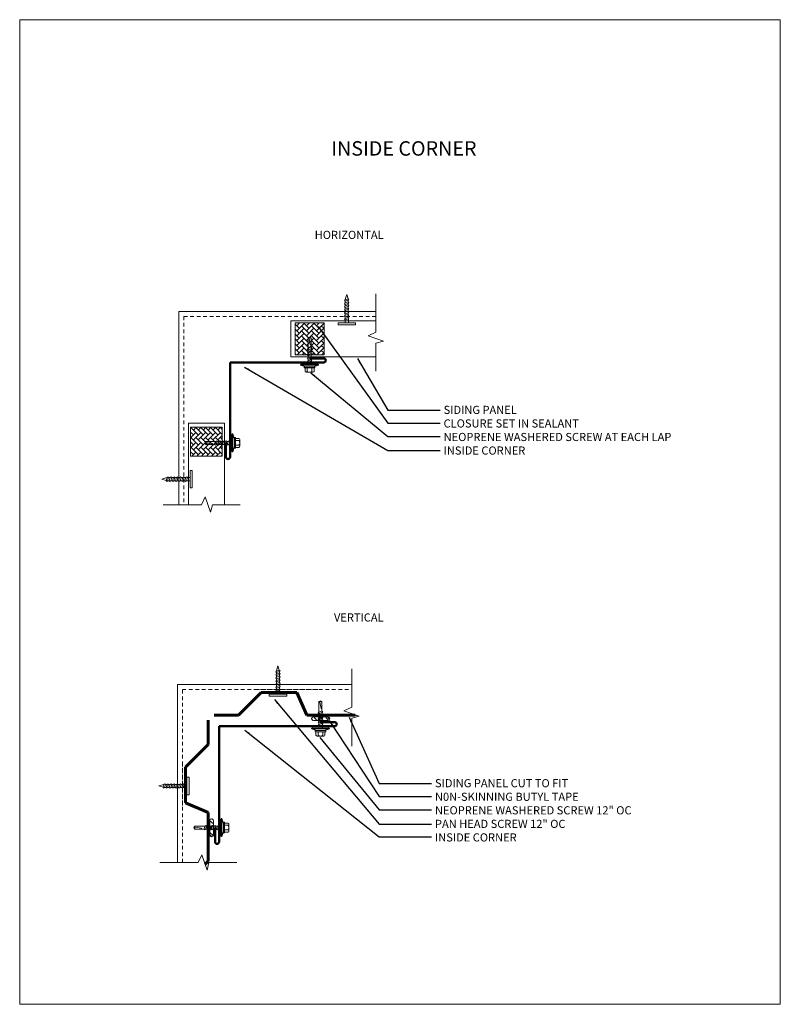
# Model space of a CAD drawing. Units: inches. Extents: x 690 to 1070, y 8 to 481.
# Drawn here: x 745 to 771, y 97 to 131 of the extents above; entities that cross this region are included whole.
import ezdxf

# ---------------------------------------------------------------- set-up
doc = ezdxf.new("R2010")
doc.units = ezdxf.units.IN
doc.header["$MEASUREMENT"] = 0
doc.linetypes.add('HIDDEN2', pattern=[0.1875, 0.125, -0.0625])
doc.layers.add('Text', color=32, linetype='Continuous', lineweight=40)
doc.layers.add('Viewport', color=2, linetype='Continuous', plot=False)
doc.styles.add('ARIAL', font='Arial.ttf')
doc.styles.add('ZGF_SMALL', font='simplex.shx', dxfattribs={"width": 0.9})
doc.dimstyles.get("Standard").update_dxf_attribs({"dimtxt": 0.18, "dimasz": 0.18, "dimexe": 0.18, "dimexo": 0.0625, "dimgap": 0.09, "dimtad": 0, "dimtih": 1, "dimtoh": 1, "dimdec": 4, "dimzin": 0, "dimdsep": 46, "dimlunit": 5, "dimtxsty": 'ARIAL', "dimcen": 0.09, "dimadec": 0, "dimazin": 0, "dimtfac": 0.5, "dimtdec": 4, "dimtofl": 0, "dimtmove": 0, "dimatfit": 3, "dimfxl": 1, "dimtolj": 1, "dimtzin": 0, "dimarcsym": 0})

# ---------------------------------------------------------------- blocks, each defined once
blk = doc.blocks.new('page')
at = {"layer": 'Viewport', "lineweight": 0}
for p, q in [((347.872, 312.104), (374.194, 312.104)), ((347.872, 278.04), (347.872, 312.104)), ((374.194, 312.104), (374.194, 278.04)), ((374.194, 278.04), (347.872, 278.04))]:
    blk.add_line(p, q, dxfattribs=at)
blk = doc.blocks.new('#10')
at = {"linetype": 'Continuous', "lineweight": 0}
for p, q in [((149.065, 155.316), (149.065, 155.242)), ((149.669, 155.316), (149.065, 155.316)), ((149.065, 155.242), (149.669, 155.242)), ((149.313, 155.242), (149.421, 155.242)), ((149.669, 155.242), (149.669, 155.316))]:
    blk.add_line(p, q, dxfattribs=at)
at = {"linetype": 'Continuous', "lineweight": 0, "ltscale": 0.75}
for p, q in [((149.288, 155.019), (149.312, 155.037)), ((149.312, 154.985), (149.288, 155.019)), ((149.289, 155.127), (149.313, 155.145)), ((149.313, 155.093), (149.289, 155.127)), ((149.312, 155.037), (149.313, 155.093)), ((149.42, 155.003), (149.312, 155.037)), ((149.313, 155.145), (149.313, 155.242)), ((149.421, 155.111), (149.313, 155.145)), ((149.42, 155.059), (149.313, 155.093)), ((149.443, 155.078), (149.42, 155.059)), ((149.42, 155.059), (149.42, 155.003)), ((149.42, 155.003), (149.442, 154.97)), ((149.421, 155.242), (149.421, 155.111)), ((149.421, 155.111), (149.443, 155.078)), ((149.288, 154.911), (149.312, 154.929)), ((149.312, 154.877), (149.288, 154.911)), ((149.288, 154.803), (149.312, 154.821)), ((149.312, 154.769), (149.288, 154.803)), ((149.288, 154.695), (149.312, 154.713)), ((149.312, 154.661), (149.288, 154.695)), ((149.312, 154.985), (149.42, 154.951)), ((149.312, 154.929), (149.312, 154.985)), ((149.312, 154.929), (149.42, 154.895)), ((149.312, 154.877), (149.42, 154.843)), ((149.312, 154.821), (149.312, 154.877)), ((149.312, 154.821), (149.42, 154.787)), ((149.312, 154.769), (149.42, 154.735)), ((149.312, 154.713), (149.312, 154.769)), ((149.312, 154.713), (149.42, 154.679)), ((149.312, 154.661), (149.42, 154.627)), ((149.312, 154.605), (149.312, 154.661)), ((149.442, 154.97), (149.42, 154.951)), ((149.42, 154.951), (149.42, 154.895)), ((149.42, 154.895), (149.442, 154.862)), ((149.442, 154.862), (149.42, 154.843)), ((149.42, 154.843), (149.42, 154.787)), ((149.42, 154.787), (149.442, 154.754)), ((149.442, 154.754), (149.42, 154.735)), ((149.42, 154.735), (149.42, 154.679)), ((149.42, 154.679), (149.442, 154.646)), ((149.288, 154.587), (149.312, 154.605)), ((149.312, 154.553), (149.288, 154.587)), ((149.288, 154.479), (149.312, 154.497)), ((149.312, 154.445), (149.288, 154.479)), ((149.312, 154.605), (149.42, 154.571)), ((149.312, 154.553), (149.42, 154.519)), ((149.312, 154.497), (149.312, 154.553)), ((149.312, 154.497), (149.42, 154.463)), ((149.312, 154.445), (149.412, 154.414)), ((149.312, 154.437), (149.312, 154.445)), ((149.365, 154.264), (149.312, 154.437)), ((149.412, 154.414), (149.365, 154.264)), ((149.442, 154.43), (149.412, 154.414)), ((149.442, 154.646), (149.42, 154.627)), ((149.42, 154.627), (149.42, 154.571)), ((149.42, 154.571), (149.442, 154.538)), ((149.442, 154.538), (149.42, 154.519)), ((149.42, 154.519), (149.42, 154.463)), ((149.42, 154.463), (149.442, 154.43))]:
    blk.add_line(p, q, dxfattribs=at)
blk = doc.blocks.new('screw20')
at = {"linetype": 'Continuous', "lineweight": 0}
blk.add_hatch(color=256, dxfattribs=at).paths.add_polyline_path([(155.983, 137.286), (155.983, 137.245), (156.554, 137.245), (156.554, 137.286)])
for p, q in [((156.144, 137.36), (155.956, 137.307)), ((155.956, 137.286), (155.956, 137.307)), ((156.581, 137.307), (155.956, 137.307)), ((156.581, 137.286), (155.956, 137.286)), ((156.098, 137.4), (156.439, 137.4)), ((156.439, 137.36), (156.098, 137.36)), ((156.112, 137.4), (156.112, 137.519)), ((156.144, 137.36), (156.394, 137.36)), ((156.19, 137.55), (156.151, 137.55)), ((156.151, 137.55), (156.386, 137.55)), ((156.347, 137.55), (156.19, 137.55)), ((156.19, 137.4), (156.19, 137.519)), ((156.323, 137.36), (156.215, 137.36)), ((156.386, 137.55), (156.347, 137.55)), ((156.347, 137.4), (156.347, 137.519)), ((156.581, 137.307), (156.394, 137.36)), ((156.425, 137.4), (156.425, 137.519)), ((156.581, 137.307), (156.581, 137.286)), ((156.218, 136.719), (156.218, 136.361)), ((156.319, 136.688), (156.319, 136.361)), ((156.269, 136.337), (156.218, 136.361)), ((156.251, 136.38), (156.289, 136.594)), ((156.269, 136.337), (156.251, 136.38)), ((156.269, 136.357), (156.319, 136.38)), ((156.269, 136.337), (156.319, 136.361)), ((156.269, 136.337), (156.269, 136.357))]:
    blk.add_line(p, q, dxfattribs=at)
blk.add_lwpolyline([(156.554, 137.286), (155.983, 137.286), (155.983, 137.245), (156.554, 137.245)], close=True, dxfattribs=at)
at = {"linetype": 'Continuous', "lineweight": 0, "ltscale": 0.75, "flags": 128}
for points in [[(156.194, 137.185), (156.218, 137.203)], [(156.218, 137.151), (156.194, 137.185)], [(156.194, 137.077), (156.218, 137.095)], [(156.218, 137.043), (156.194, 137.077)], [(156.194, 136.969), (156.218, 136.987)], [(156.218, 136.935), (156.194, 136.969)], [(156.218, 137.203), (156.218, 137.259)], [(156.326, 137.225), (156.218, 137.259)], [(156.326, 137.169), (156.218, 137.203)], [(156.218, 137.095), (156.218, 137.151)], [(156.326, 137.117), (156.218, 137.151)], [(156.326, 137.061), (156.218, 137.095)], [(156.218, 136.987), (156.218, 137.043)], [(156.326, 137.009), (156.218, 137.043)], [(156.326, 136.953), (156.218, 136.987)], [(156.326, 137.277), (156.348, 137.244)], [(156.348, 137.244), (156.326, 137.225)], [(156.326, 137.225), (156.326, 137.169)], [(156.326, 137.169), (156.348, 137.136)], [(156.348, 137.136), (156.326, 137.117)], [(156.326, 137.117), (156.326, 137.061)], [(156.326, 137.061), (156.348, 137.028)], [(156.348, 137.028), (156.326, 137.009)], [(156.326, 137.009), (156.326, 136.953)], [(156.326, 136.953), (156.348, 136.92)], [(156.194, 136.861), (156.218, 136.879)], [(156.218, 136.827), (156.194, 136.861)], [(156.194, 136.753), (156.218, 136.771)], [(156.218, 136.719), (156.194, 136.753)], [(156.218, 136.879), (156.218, 136.935)], [(156.326, 136.901), (156.218, 136.935)], [(156.326, 136.845), (156.218, 136.879)], [(156.218, 136.771), (156.218, 136.827)], [(156.326, 136.793), (156.218, 136.827)], [(156.326, 136.737), (156.218, 136.771)], [(156.218, 136.711), (156.218, 136.719)], [(156.319, 136.688), (156.218, 136.719)], [(156.348, 136.704), (156.319, 136.688)], [(156.348, 136.92), (156.326, 136.901)], [(156.326, 136.901), (156.326, 136.845)], [(156.326, 136.845), (156.348, 136.812)], [(156.348, 136.812), (156.326, 136.793)], [(156.326, 136.793), (156.326, 136.737)], [(156.326, 136.737), (156.348, 136.704)]]:
    blk.add_lwpolyline(points, dxfattribs=at)
at = {"linetype": 'Continuous', "lineweight": 0}
for centre, radius, start, end in [((156.101, 137.38), 0.0202, 98.1997, 261.8003), ((156.151, 137.51), 0.0403, 14.2959, 165.7042), ((156.269, 137.434), 0.116, 47.531, 132.4691), ((156.386, 137.51), 0.0403, 14.2957, 165.7043), ((156.436, 137.38), 0.0202, 278.1997, 81.8003), ((156.304, 136.587), 0.0165, 23.9369, 156.0631), ((156.272, 136.305), 0.0775, 105.332, 133.3562)]:
    blk.add_arc(centre, radius, start, end, dxfattribs=at)

msp = doc.modelspace()

# ---------------------------------------------------------------- hatches: boundary and pattern name
at = {"lineweight": 0}
h = msp.add_hatch(dxfattribs=at)
h.set_pattern_fill('AR-HBONE', color=256, scale=0.03, angle=180, style=0)
h.set_pattern_definition([(135, (1414.74286, 7.81909), (-1e-17, 0.169705627), [0.36, -0.12]), (45, (1414.658, 7.90394), (-1e-17, 0.169705627), [0.36, -0.12])])
h.paths.add_polyline_path([(755.44763, 119.58659), (755.44763, 120.68825), (754.44763, 120.68825), (754.44763, 119.58659)])
h = msp.add_hatch(dxfattribs=at)
h.set_pattern_fill('AR-HBONE', color=256, scale=0.03, angle=270, style=0)
h.set_pattern_definition([(225, (863.696, 776.37444), (-0.169705627, 2e-17), [0.36, -0.12]), (135, (863.61115, 776.28959), (-0.169705627, 2e-17), [0.36, -0.12])])
h.paths.add_polyline_path([(751.92849, 116.07921), (751.92849, 117.07921), (750.82684, 117.07921), (750.82684, 116.07921)])
h = msp.add_hatch(dxfattribs=at)
h.set_pattern_fill('AR-RSHKE', color=256, scale=0.02, angle=40, style=0)
h.set_pattern_definition([(40, (460.97953, -401.25281), (0.23641364, 0.51167235), [0.12, -0.1, 0.14, -0.06, 0.18, -0.08]), (40, (461.06502, -401.16802), (0.23641364, 0.51167235), [0.1, -0.38, 0.08, -0.12]), (40, (461.26494, -401.0329), (0.23641364, 0.51167235), [0.06, -0.62]), (130, (460.97953, -401.25281), (-0.28449658, 0.074576773), [0.23, -0.73]), (130, (461.07145, -401.17568), (-0.28449658, 0.074576773), [0.225, -0.735]), (130, (461.14806, -401.1114), (-0.28449658, 0.074576773), [0.21, -0.75]), (130, (461.26494, -401.0329), (-0.28449658, 0.074576773), [0.23, -0.73]), (130, (461.3109, -400.99433), (-0.28449658, 0.074576773), [0.23, -0.73]), (130, (461.43915, -400.86714), (-0.28449658, 0.074576773), [0.22, -0.74])])
h.paths.add_polyline_path([(755.58138, 106.93772, 1), (755.58138, 107.06272), (755.08138, 107.06272, 1), (755.08138, 106.93772)])
h = msp.add_hatch(dxfattribs=at)
h.set_pattern_fill('AR-RSHKE', color=256, scale=0.02, angle=230, style=0)
h.set_pattern_definition([(230, (1259.80837, 397.57603), (-0.51167235, -0.23641364), [0.12, -0.1, 0.14, -0.06, 0.18, -0.08]), (230, (1259.72357, 397.49053), (-0.51167235, -0.23641364), [0.1, -0.38, 0.08, -0.12]), (230, (1259.58846, 397.29061), (-0.51167235, -0.23641364), [0.06, -0.62]), (140, (1259.80837, 397.57603), (-0.074576773, 0.28449658), [0.23, -0.73]), (140, (1259.73123, 397.4841), (-0.074576773, 0.28449658), [0.225, -0.735]), (140, (1259.66695, 397.4075), (-0.074576773, 0.28449658), [0.21, -0.75]), (140, (1259.58846, 397.29061), (-0.074576773, 0.28449658), [0.23, -0.73]), (140, (1259.54989, 397.24465), (-0.074576773, 0.28449658), [0.23, -0.73]), (140, (1259.4227, 397.1164), (-0.074576773, 0.28449658), [0.22, -0.74])])
h.paths.add_polyline_path([(751.61783, 102.97417), (751.61783, 103.47417, 1), (751.49283, 103.47417), (751.49283, 102.97417, 1)])

# ---------------------------------------------------------------- linework, layer by layer
for p, q in [((757.24399, 121.69971), (757.24399, 120.37289)), ((750.42506, 121.08346), (750.42506, 114.40222)), ((757.24399, 121.08346), (750.42506, 121.08346)), ((754.29463, 120.76264), (754.29463, 119.51264)), ((757.24399, 120.76264), (754.29463, 120.76264)), ((754.44763, 120.68825), (754.44763, 119.58659)), ((755.44763, 120.68825), (754.44763, 120.68825)), ((755.44763, 119.58659), (755.44763, 120.68825)), ((757.24399, 120.37289), (756.97034, 120.24584)), ((756.97034, 120.24584), (757.502, 120.05819)), ((757.502, 120.05819), (757.24399, 119.99369)), ((757.24399, 119.99369), (757.24399, 119.02614)), ((754.44763, 119.58659), (755.44763, 119.58659)), ((754.29463, 119.51264), (757.24399, 119.51264)), ((750.75245, 117.22454), (752.00245, 117.22454)), ((750.75245, 117.22454), (750.75245, 114.40222)), ((752.00245, 117.22454), (752.00245, 114.40222)), ((750.82684, 117.07921), (750.82684, 116.07921)), ((751.92849, 117.07921), (750.82684, 117.07921)), ((751.92849, 116.07921), (751.92849, 117.07921)), ((750.82684, 116.07921), (751.92849, 116.07921)), ((751.20406, 114.40222), (751.33111, 114.67587)), ((751.33111, 114.67587), (751.51876, 114.14421)), ((749.87725, 114.40222), (751.20406, 114.40222)), ((751.51876, 114.14421), (751.58326, 114.40222)), ((751.58326, 114.40222), (752.55081, 114.40222)), ((756.40888, 108.72568), (756.40888, 107.39886)), ((750.37769, 108.17787), (756.40888, 108.17787)), ((750.37769, 102.01965), (750.37769, 108.17787)), ((756.40888, 107.39886), (756.13523, 107.27181)), ((755.08138, 107.06272), (755.58138, 107.06272)), ((756.13523, 107.27181), (756.66689, 107.08416)), ((756.66689, 107.08416), (756.40888, 107.01966)), ((756.40888, 107.01966), (756.40888, 106.05211)), ((755.08138, 106.93772), (755.58138, 106.93772)), ((751.49283, 103.47417), (751.49283, 102.97417)), ((751.61783, 103.47417), (751.61783, 102.97417)), ((751.08826, 102.01965), (751.21531, 102.2933)), ((751.21531, 102.2933), (751.40296, 101.76163)), ((749.76145, 102.01965), (751.08826, 102.01965)), ((751.40296, 101.76163), (751.46746, 102.01965)), ((751.46746, 102.01965), (752.43501, 102.01965))]:
    msp.add_line(p, q, dxfattribs=at)
at = {"linetype": 'HIDDEN2', "lineweight": 0}
for p, q in [((750.59394, 120.91458), (750.59394, 115.56722)), ((750.59394, 120.91458), (755.42089, 120.91458)), ((750.59394, 120.91458), (750.59394, 114.40222)), ((757.24399, 120.91458), (750.59394, 120.91458)), ((750.54657, 108.00898), (756.40888, 108.00898)), ((750.54657, 102.01965), (750.54657, 108.00898)), ((753.08655, 108.00898), (755.24388, 108.00898)), ((750.54657, 105.469), (750.54657, 103.84275))]:
    msp.add_line(p, q, dxfattribs=at)
at = {"color": 5, "lineweight": 50}
for p, q in [((752.19429, 119.32489), (755.43974, 119.32489)), ((752.19429, 119.32489), (752.19429, 116.04865)), ((755.43974, 119.46489), (754.93974, 119.46489)), ((752.05429, 116.04865), (752.05429, 116.54865)), ((751.81656, 106.73899), (755.81656, 106.73899)), ((751.81656, 106.73899), (751.81656, 102.73899)), ((755.81656, 106.87899), (755.31656, 106.87899)), ((751.67656, 102.73899), (751.67656, 103.23899))]:
    msp.add_line(p, q, dxfattribs=at)
at = {"lineweight": 60}
for p, q in [((753.27813, 107.9091), (752.49339, 107.12436)), ((754.5113, 107.9091), (753.27813, 107.9091)), ((754.84762, 107.12436), (754.5113, 107.9091)), ((752.49339, 107.12436), (751.6496, 107.12436)), ((756.52922, 107.12436), (754.84762, 107.12436)), ((756.53542, 107.13056), (756.52922, 107.12436)), ((751.43393, 106.10925), (751.43393, 106.95304)), ((750.64919, 105.3245), (751.43393, 106.10925)), ((750.64919, 104.09133), (750.64919, 105.3245)), ((751.43393, 103.75501), (750.64919, 104.09133)), ((751.43393, 102.07342), (751.43393, 103.75501)), ((751.3297, 101.96919), (751.43393, 102.07342))]:
    msp.add_line(p, q, dxfattribs=at)
at = {"color": 5, "lineweight": 50}
for centre, start, end in [((755.43974, 119.39489), 270, 90), ((752.12429, 116.04865), 180, 0), ((755.81656, 106.80899), 270, 90), ((751.74656, 102.73899), 180, 0)]:
    msp.add_arc(centre, 0.07, start, end, dxfattribs=at)
at = {"lineweight": 0}
for centre, start, end in [((755.08138, 107.00022), 90, 270), ((755.58138, 107.00022), 270, 90), ((751.55533, 103.47417), 0, 180), ((751.55533, 102.97417), 180, 0)]:
    msp.add_arc(centre, 0.0625, start, end, dxfattribs=at)

# ---------------------------------------------------------------- block references
msp.add_blockref('page', (397.04374, -180.92262), dxfattribs=at)
at = {"lineweight": 0, "xscale": -1, "rotation": 180}
for p in [(606.86875, 275.93868), (604.48896, 263.09338)]:
    msp.add_blockref('#10', p, dxfattribs=at)
at = {"linetype": 'Continuous', "lineweight": 0, "xscale": -1, "rotation": 180}
for p in [(598.67922, 256.53488), (599.05604, 243.94898)]:
    msp.add_blockref('screw20', p, dxfattribs=at)
at = {"linetype": 'Continuous', "lineweight": 0, "rotation": 270}
for p in [(614.9843, 272.80917), (614.60657, 259.49951)]:
    msp.add_blockref('screw20', p, dxfattribs=at)
at = {"lineweight": 0}
for p, rotation in [((595.57359, 264.65043), 270), ((595.46383, 254.03679), 269.9999999999999)]:
    msp.add_blockref('#10', p, dxfattribs=dict(at, rotation=rotation))

# ---------------------------------------------------------------- texts
at = {"lineweight": 0, "char_height": 0.28125, "style": 'ZGF_SMALL'}
for s, insert, width, attachment_point in [('{\\Farsimp.shx|c2;HORIZONTAL}', (757.51069, 123.8766), 10.8058741, 3), ('{\\Farsimp.shx|c2;SIDING PANEL\\PCLOSURE SET IN SEALANT\\PNEOPRENE WASHERED SCREW AT EACH LAP\\PINSIDE CORNER\\P\\P }', (759.58634, 117.82265), 17.8616686, 1), ('{\\Farsimp.shx|c2;VERTICAL}', (757.51069, 110.64152), 10.8058741, 3), ('{\\Farsimp.shx|c2;SIDING PANEL CUT TO FIT\\PN0N-SKINNING BUTYL TAPE\\PNEOPRENE WASHERED SCREW 12" OC\\PPAN HEAD SCREW 12" OC\\PINSIDE CORNER\\P\\P }', (759.28704, 104.90703), 17.8616686, 1)]:
    msp.add_mtext(s, dxfattribs=dict(at, insert=insert, width=width, attachment_point=attachment_point))
at = {"layer": 'Text', "lineweight": 30, "insert": (758.2114, 126.97719), "char_height": 0.375, "width": 8.2574969, "attachment_point": 2, "style": 'ZGF_SMALL'}
msp.add_mtext('{\\Farsimp.shx|c2;\\H1.33333x;INSIDE CORNER}', dxfattribs=at)

# ---------------------------------------------------------------- leaders
at = {"lineweight": 0}
for points in [[(755.24687, 120.56918), (757.65172, 117.22599), (759.46711, 117.22599)], [(756.60291, 119.45748), (757.65172, 117.66938), (759.46711, 117.66938)], [(752.69362, 119.16428), (757.65172, 116.27875), (759.46711, 116.27875)], [(754.99033, 118.96882), (757.65172, 116.76245), (759.46711, 116.76245)], [(753.73238, 107.65885), (757.35242, 103.35092), (759.16781, 103.35092)], [(756.31312, 107.04803), (757.35242, 104.75377), (759.16781, 104.75377)], [(755.62594, 106.94113), (757.35242, 104.31038), (759.16781, 104.31038)], [(752.70925, 106.60518), (757.35242, 102.91112), (759.16781, 102.91112)], [(755.30526, 106.34557), (757.35242, 103.84683), (759.16781, 103.84683)]]:
    msp.add_leader(points, dimstyle='Standard', dxfattribs=at)

doc.saveas('drawing.dxf')
